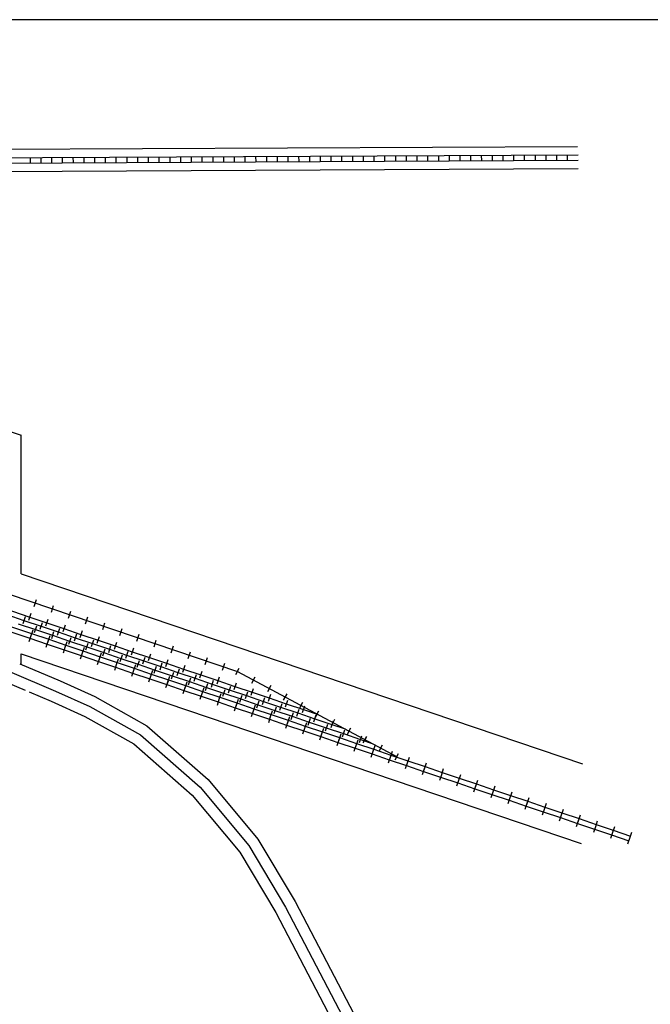
# Model space of a CAD drawing. Extents: x 1161947 to 1194858, y 16626569 to 16672147.
# Drawn here: x 1180266 to 1182152, y 16649265 to 16652208 of the extents above; entities that cross this region are included whole.
import ezdxf

# ---------------------------------------------------------------- set-up
doc = ezdxf.new("R2010")
doc.units = 0
doc.header["$MEASUREMENT"] = 0
for name, color, linetype in [('L11', 7, 'CONTINUOUS'), ('L13', 7, 'CONTINUOUS'), ('L18', 7, 'CONTINUOUS'), ('L20', 7, 'CONTINUOUS'), ('L5', 7, 'CONTINUOUS')]:
    doc.layers.add(name, color=color, linetype=linetype)

msp = doc.modelspace()

# ---------------------------------------------------------------- linework, layer by layer
at = {"layer": 'L11', "color": 7, "linetype": 'CONTINUOUS'}
for p, q in [((1180089.1, 16651028), (1180270.7, 16650966.6)), ((1180270.8, 16650551.7), (1180270.7, 16650966.6)), ((1180270.8, 16650551.7), (1181948.6, 16649983.9)), ((1180270.8, 16650283.2), (1180270.8, 16650312.3)), ((1180270.8, 16650312.3), (1181944.5, 16649745.9))]:
    msp.add_line(p, q, dxfattribs=at)
at = {"layer": 'L11', "color": 220, "linetype": 'CONTINUOUS'}
for p, q in [((1180309.7, 16650454.3), (1180316.6, 16650474.7)), ((1180360.8, 16650437), (1180367.7, 16650457.4)), ((1180299.4, 16650433), (1180292.5, 16650412.6)), ((1180412, 16650419.7), (1180418.9, 16650440.1)), ((1180282.4, 16650423), (1180275.4, 16650402.5)), ((1180333.5, 16650405.7), (1180326.6, 16650385.2)), ((1180350.6, 16650415.7), (1180343.7, 16650395.3)), ((1180401.7, 16650398.5), (1180394.8, 16650378)), ((1180463.1, 16650402.4), (1180470, 16650422.9)), ((1180514.3, 16650385.1), (1180521.2, 16650405.6)), ((1180300.3, 16650369.4), (1180293.4, 16650348.9)), ((1180305.1, 16650383.6), (1180298.2, 16650363.2)), ((1180316.5, 16650395.6), (1180309.6, 16650375.1)), ((1180367.7, 16650378.3), (1180360.8, 16650357.8)), ((1180384.7, 16650388.4), (1180377.8, 16650367.9)), ((1180435.8, 16650371.1), (1180428.9, 16650350.6)), ((1180452.9, 16650381.2), (1180446, 16650360.7)), ((1180565.4, 16650367.8), (1180572.4, 16650388.3)), ((1180616.6, 16650350.5), (1180623.5, 16650371)), ((1180351.5, 16650352.1), (1180344.5, 16650331.6)), ((1180356.3, 16650366.3), (1180349.3, 16650345.9)), ((1180407.4, 16650349), (1180400.5, 16650328.6)), ((1180418.8, 16650361), (1180411.9, 16650340.6)), ((1180470, 16650343.7), (1180463.1, 16650323.3)), ((1180487, 16650353.8), (1180480.1, 16650333.3)), ((1180504, 16650363.9), (1180497.1, 16650343.4)), ((1180555.2, 16650346.6), (1180548.3, 16650326.1)), ((1180667.8, 16650333.2), (1180674.7, 16650353.7)), ((1180402.6, 16650334.8), (1180395.7, 16650314.4)), ((1180453.8, 16650317.5), (1180446.9, 16650297.1)), ((1180458.6, 16650331.7), (1180451.7, 16650311.3)), ((1180509.7, 16650314.4), (1180502.8, 16650294)), ((1180521.1, 16650326.4), (1180514.2, 16650306)), ((1180538.1, 16650336.5), (1180531.2, 16650316)), ((1180589.3, 16650319.2), (1180582.4, 16650298.7)), ((1180606.3, 16650329.3), (1180599.4, 16650308.8)), ((1180657.5, 16650312), (1180650.6, 16650291.5)), ((1180718.9, 16650315.9), (1180725.8, 16650336.4)), ((1180770.1, 16650298.6), (1180777, 16650319.1)), ((1180504.9, 16650300.2), (1180498, 16650279.8)), ((1180556.1, 16650282.9), (1180549.2, 16650262.5)), ((1180560.9, 16650297.1), (1180554, 16650276.7)), ((1180572.3, 16650309.1), (1180565.4, 16650288.7)), ((1180623.4, 16650291.8), (1180616.5, 16650271.4)), ((1180640.4, 16650301.9), (1180633.5, 16650281.4)), ((1180691.6, 16650284.6), (1180684.7, 16650264.2)), ((1180708.7, 16650294.7), (1180701.7, 16650274.2)), ((1180821.2, 16650281.3), (1180828.1, 16650301.8)), ((1180872.4, 16650264), (1180879.3, 16650284.5)), ((1180607.2, 16650265.6), (1180600.3, 16650245.2)), ((1180612, 16650279.9), (1180605.1, 16650259.4)), ((1180663.2, 16650262.6), (1180656.3, 16650242.1)), ((1180674.6, 16650274.5), (1180667.7, 16650254.1)), ((1180725.8, 16650257.3), (1180718.8, 16650236.8)), ((1180742.8, 16650267.3), (1180735.8, 16650246.9)), ((1180759.8, 16650277.4), (1180752.9, 16650256.9)), ((1180811, 16650260.1), (1180804.1, 16650239.6)), ((1180912.4, 16650250.7), (1180922.6, 16650269.7)), ((1180658.4, 16650248.3), (1180651.5, 16650227.9)), ((1180709.6, 16650231.1), (1180702.6, 16650210.6)), ((1180714.4, 16650245.3), (1180707.4, 16650224.8)), ((1180765.5, 16650228), (1180758.6, 16650207.5)), ((1180776.9, 16650240), (1180770, 16650219.5)), ((1180793.9, 16650250), (1180787, 16650229.6)), ((1180828.1, 16650222.7), (1180821.1, 16650202.2)), ((1180845.1, 16650232.7), (1180838.2, 16650212.3)), ((1180862.1, 16650242.8), (1180855.2, 16650222.3)), ((1180913.3, 16650225.5), (1180906.4, 16650205.1)), ((1180960.1, 16650225.2), (1180970.2, 16650244.2)), ((1180760.7, 16650213.8), (1180753.8, 16650193.3)), ((1180811.9, 16650196.5), (1180804.9, 16650176)), ((1180816.7, 16650210.7), (1180809.7, 16650190.2)), ((1180867.8, 16650193.4), (1180860.9, 16650172.9)), ((1180879.2, 16650205.4), (1180872.3, 16650184.9)), ((1180896.2, 16650215.4), (1180889.3, 16650195)), ((1180947.4, 16650198.2), (1180940.5, 16650177.7)), ((1180964.4, 16650208.2), (1180957.5, 16650187.8)), ((1181007.7, 16650199.7), (1181017.9, 16650218.8)), ((1181055.3, 16650174.3), (1181065.5, 16650193.3)), ((1180863, 16650179.2), (1180856.1, 16650158.7)), ((1180919, 16650176.1), (1180912.1, 16650155.6)), ((1180930.4, 16650188.1), (1180923.5, 16650167.6)), ((1180981.5, 16650170.8), (1180974.6, 16650150.3)), ((1180998.5, 16650180.9), (1180991.6, 16650160.4)), ((1181015.6, 16650190.9), (1181008.7, 16650170.5)), ((1181049.7, 16650163.6), (1181042.8, 16650143.1)), ((1181066.7, 16650173.6), (1181059.8, 16650153.2)), ((1181102.9, 16650148.8), (1181113.1, 16650167.8)), ((1180914.2, 16650161.9), (1180907.3, 16650141.4)), ((1180965.3, 16650144.6), (1180958.4, 16650124.1)), ((1180970.1, 16650158.8), (1180963.2, 16650138.3)), ((1181021.3, 16650141.5), (1181014.4, 16650121)), ((1181032.7, 16650153.5), (1181025.8, 16650133)), ((1181083.8, 16650136.2), (1181076.9, 16650115.7)), ((1181100.8, 16650146.3), (1181093.9, 16650125.8)), ((1181117.9, 16650156.3), (1181111, 16650135.9)), ((1181150.5, 16650123.3), (1181160.7, 16650142.4)), ((1181016.5, 16650127.3), (1181009.6, 16650106.8)), ((1181067.6, 16650110), (1181060.7, 16650089.5)), ((1181072.4, 16650124.2), (1181065.5, 16650103.7)), ((1181123.6, 16650106.9), (1181116.7, 16650086.5)), ((1181135, 16650118.9), (1181128.1, 16650098.4)), ((1181152, 16650129), (1181145.1, 16650108.5)), ((1181203.2, 16650111.7), (1181196.2, 16650091.2)), ((1181198.2, 16650097.9), (1181208.3, 16650116.9)), ((1181118.8, 16650092.7), (1181111.9, 16650072.2)), ((1181170, 16650075.4), (1181163, 16650055)), ((1181174.8, 16650089.6), (1181167.8, 16650069.2)), ((1181186.2, 16650101.6), (1181179.2, 16650081.1)), ((1181237.3, 16650084.3), (1181230.4, 16650063.9)), ((1181245.8, 16650072.4), (1181256, 16650091.4)), ((1181221.1, 16650058.1), (1181214.2, 16650037.7)), ((1181225.9, 16650072.3), (1181219, 16650051.9)), ((1181277.1, 16650055), (1181270.1, 16650034.6)), ((1181288.5, 16650067), (1181281.5, 16650046.6)), ((1181293.4, 16650046.9), (1181303.6, 16650066)), ((1181272.3, 16650040.8), (1181265.3, 16650020.4)), ((1181323.4, 16650023.5), (1181316.5, 16650003.1)), ((1181328.2, 16650037.7), (1181321.3, 16650017.3)), ((1181341, 16650021.5), (1181351.2, 16650040.5)), ((1181379.4, 16650020.4), (1181372.5, 16650000)), ((1181374.6, 16650006.2), (1181367.7, 16649985.8)), ((1181388.6, 16649996), (1181398.8, 16650015)), ((1181425.7, 16649988.9), (1181418.8, 16649968.5)), ((1181430.5, 16650003.2), (1181423.6, 16649982.7)), ((1181476.9, 16649971.7), (1181470, 16649951.2)), ((1181481.7, 16649985.9), (1181474.8, 16649965.4)), ((1181532.8, 16649968.6), (1181525.9, 16649948.1)), ((1181528, 16649954.4), (1181521.1, 16649933.9)), ((1181579.2, 16649937.1), (1181572.3, 16649916.6)), ((1181584, 16649951.3), (1181577.1, 16649930.8)), ((1181635.2, 16649934), (1181628.2, 16649913.5)), ((1181630.4, 16649919.8), (1181623.4, 16649899.3)), ((1181681.5, 16649902.5), (1181674.6, 16649882)), ((1181686.3, 16649916.7), (1181679.4, 16649896.2)), ((1181737.5, 16649899.4), (1181730.5, 16649878.9)), ((1181732.7, 16649885.2), (1181725.7, 16649864.7)), ((1181788.6, 16649882.1), (1181781.7, 16649861.6)), ((1181783.8, 16649867.9), (1181776.9, 16649847.4)), ((1181835, 16649850.6), (1181828.1, 16649830.1)), ((1181839.8, 16649864.8), (1181832.9, 16649844.3)), ((1181890.9, 16649847.5), (1181884, 16649827.1)), ((1181886.1, 16649833.3), (1181879.2, 16649812.8)), ((1181937.3, 16649816), (1181930.4, 16649795.5)), ((1181942.1, 16649830.2), (1181935.2, 16649809.8)), ((1181993.2, 16649812.9), (1181986.3, 16649792.5)), ((1181988.4, 16649798.7), (1181981.5, 16649778.3)), ((1182039.6, 16649781.4), (1182032.7, 16649761)), ((1182044.4, 16649795.6), (1182037.5, 16649775.2)), ((1182090.7, 16649764.1), (1182083.8, 16649743.7)), ((1182095.5, 16649778.3), (1182088.6, 16649757.9))]:
    msp.add_line(p, q, dxfattribs=at)
at = {"layer": 'L11', "color": 220, "linetype": 'CONTINUOUS', "flags": 128}
for points in [[(1179801.6, 16650637.4), (1180917.5, 16650260.2)], [(1179869.7, 16650551.1), (1179920.8, 16650533.8), (1179972, 16650516.5), (1180023.1, 16650499.2), (1180074.3, 16650481.9), (1180125.4, 16650464.6), (1180176.6, 16650447.3), (1180227.7, 16650430), (1180278.9, 16650412.7), (1180330.1, 16650395.4), (1180381.2, 16650378.1), (1180432.4, 16650360.9), (1180483.5, 16650343.6), (1180534.7, 16650326.3)], [(1179937.9, 16650543.9), (1179989, 16650526.6), (1180040.2, 16650509.3), (1180091.3, 16650492), (1180142.5, 16650474.7), (1180193.6, 16650457.4), (1180244.8, 16650440.1), (1180296, 16650422.8)], [(1180092.2, 16650428.3), (1180143.4, 16650411.1), (1180194.5, 16650393.8), (1180245.7, 16650376.5), (1180296.9, 16650359.2), (1180348, 16650341.9), (1180399.2, 16650324.6), (1180450.3, 16650307.3), (1180501.5, 16650290), (1180552.6, 16650272.7), (1180603.8, 16650255.4), (1180654.9, 16650238.1), (1180706.1, 16650220.8), (1180757.3, 16650203.5)], [(1180097, 16650442.6), (1180148.2, 16650425.3), (1180199.3, 16650408), (1180250.5, 16650390.7), (1180301.7, 16650373.4), (1180352.8, 16650356.1), (1180404, 16650338.8), (1180455.1, 16650321.5), (1180506.3, 16650304.2), (1180557.4, 16650286.9), (1180608.6, 16650269.6), (1180659.7, 16650252.3), (1180710.9, 16650235), (1180762.1, 16650217.7)], [(1180261.9, 16650402.7), (1180313.1, 16650385.4), (1180364.2, 16650368.1), (1180415.4, 16650350.8), (1180466.5, 16650333.5), (1180517.7, 16650316.2), (1180568.8, 16650298.9), (1180620, 16650281.6), (1180671.1, 16650264.3), (1180722.3, 16650247), (1180773.5, 16650229.7), (1180824.6, 16650212.4), (1180875.8, 16650195.1), (1180926.9, 16650177.8), (1180978.1, 16650160.6), (1181029.2, 16650143.3), (1181080.4, 16650126), (1181131.5, 16650108.7), (1181182.7, 16650091.4), (1181233.9, 16650074.1), (1181285, 16650056.8), (1181319.9, 16650045)], [(1180296, 16650422.8), (1180347.1, 16650405.5), (1180398.3, 16650388.2), (1180449.4, 16650370.9), (1180500.6, 16650353.6), (1180551.7, 16650336.3), (1180602.9, 16650319)], [(1180534.7, 16650326.3), (1180585.8, 16650309), (1180637, 16650291.7), (1180688.1, 16650274.4), (1180739.3, 16650257.1), (1180790.5, 16650239.8), (1180841.6, 16650222.5), (1180892.8, 16650205.2), (1180943.9, 16650187.9), (1180995.1, 16650170.6), (1181046.2, 16650153.3), (1181097.4, 16650136), (1181148.5, 16650118.7), (1181199.7, 16650101.5)], [(1180602.9, 16650319), (1180654, 16650301.8), (1180705.2, 16650284.5), (1180756.4, 16650267.2), (1180807.5, 16650249.9), (1180858.7, 16650232.6), (1180909.8, 16650215.3), (1180961, 16650198), (1181012.1, 16650180.7), (1181063.3, 16650163.4), (1181114.4, 16650146.1), (1181159, 16650131.1)], [(1180917.5, 16650260.2), (1181394.4, 16650005.1)], [(1180757.2, 16650203.5), (1180808.4, 16650186.2), (1180859.6, 16650168.9), (1180910.7, 16650151.7), (1180961.9, 16650134.4), (1181013, 16650117.1), (1181064.2, 16650099.8), (1181115.3, 16650082.5), (1181166.5, 16650065.2), (1181217.6, 16650047.9), (1181268.8, 16650030.6), (1181320, 16650013.3), (1181371.1, 16649996), (1181422.3, 16649978.7)], [(1180762, 16650217.7), (1180813.2, 16650200.4), (1180864.4, 16650183.2), (1180915.5, 16650165.9), (1180966.7, 16650148.6), (1181017.8, 16650131.3), (1181069, 16650114), (1181120.1, 16650096.7), (1181171.3, 16650079.4), (1181222.4, 16650062.1), (1181273.6, 16650044.8), (1181324.8, 16650027.5), (1181375.9, 16650010.2), (1181427.1, 16649992.9)], [(1181199.7, 16650101.5), (1181239.5, 16650088)], [(1181427.1, 16649992.9), (1181478.2, 16649975.6), (1181529.4, 16649958.3), (1181580.5, 16649941), (1181631.7, 16649923.8), (1181682.8, 16649906.5), (1181734, 16649889.2), (1181785.2, 16649871.9)], [(1181422.3, 16649978.7), (1181473.4, 16649961.4), (1181524.6, 16649944.1), (1181575.7, 16649926.8), (1181626.9, 16649909.5), (1181678, 16649892.2), (1181729.2, 16649875), (1181780.4, 16649857.7)], [(1181785.2, 16649871.9), (1181836.3, 16649854.6), (1181887.5, 16649837.3), (1181938.6, 16649820), (1181989.8, 16649802.7), (1182040.9, 16649785.4), (1182092.1, 16649768.1)], [(1181780.4, 16649857.7), (1181831.5, 16649840.4), (1181882.7, 16649823.1), (1181933.8, 16649805.8), (1181985, 16649788.5), (1182036.1, 16649771.2), (1182087.3, 16649753.9)]]:
    msp.add_lwpolyline(points, dxfattribs=at)
at = {"layer": 'L11', "color": 7, "linetype": 'CONTINUOUS', "flags": 128}
msp.add_lwpolyline([(1180066.5, 16650280.7), (1180224.1, 16650228.9), (1180282.5, 16650204.1)], dxfattribs=at)
at = {"layer": 'L13', "color": 7, "linetype": 'CONTINUOUS', "flags": 128}
msp.add_lwpolyline([(1184550.2, 16652208.5), (1174543.7, 16652208.5), (1174543.7, 16647538), (1184550.2, 16647538), (1184550.2, 16652208.5)], close=True, dxfattribs=at)
at = {"layer": 'L18', "color": 7, "linetype": 'CONTINUOUS'}
for p, q in [((1179030.5, 16651815.4), (1181934.3, 16651829.4)), ((1180107.1, 16651754.6), (1181935.6, 16651763.4))]:
    msp.add_line(p, q, dxfattribs=at)
at = {"layer": 'L18', "color": 7, "linetype": 'CONTINUOUS', "flags": 128}
for points in [[(1180266.9, 16650282.4), (1180386.9, 16650231.5), (1180490.9, 16650184.8), (1180646.2, 16650097.7), (1180829.2, 16649936.7), (1180978.2, 16649758.5), (1181089.5, 16649571.9), (1181850.1, 16648116.4)], [(1180294.5, 16650199), (1180360.5, 16650171), (1180461.2, 16650125.8), (1180607.9, 16650043.5), (1180781.8, 16649890.5), (1180924.3, 16649720.2), (1181031.9, 16649539.7), (1181557.7, 16648533.4)]]:
    msp.add_lwpolyline(points, dxfattribs=at)
at = {"layer": 'L20', "color": 2, "linetype": 'CONTINUOUS', "flags": 128}
msp.add_lwpolyline([(1176802.2, 16651419.2), (1180087.4, 16650308.6), (1180235.7, 16650259.8), (1180373.7, 16650201.2), (1180476.1, 16650155.3), (1180627.1, 16650070.6), (1180805.5, 16649913.6), (1180951.2, 16649739.3), (1181060.7, 16649555.8), (1181812.9, 16648116.4)], dxfattribs=at)
at = {"layer": 'L5', "color": 1, "linetype": 'CONTINUOUS'}
for p, q in [((1180107.6, 16651779.6), (1181935.6, 16651788.4)), ((1180297, 16651796.5), (1180297.1, 16651780.5)), ((1180329.2, 16651796.7), (1180329.2, 16651780.6)), ((1180361.3, 16651796.9), (1180361.4, 16651780.8)), ((1180393.4, 16651797), (1180393.5, 16651780.9)), ((1180425.5, 16651797.2), (1180425.6, 16651781.1)), ((1180457.7, 16651797.3), (1180457.8, 16651781.3)), ((1180489.8, 16651797.5), (1180489.9, 16651781.4)), ((1180521.9, 16651797.6), (1180522, 16651781.6)), ((1180554.1, 16651797.8), (1180554.1, 16651781.7)), ((1180586.2, 16651797.9), (1180586.3, 16651781.9)), ((1180618.3, 16651798.1), (1180618.4, 16651782)), ((1180650.4, 16651798.2), (1180650.5, 16651782.2)), ((1180682.6, 16651798.4), (1180682.6, 16651782.3)), ((1180714.7, 16651798.6), (1180714.8, 16651782.5)), ((1180746.8, 16651798.7), (1180746.9, 16651782.6)), ((1180779, 16651798.9), (1180779, 16651782.8)), ((1180811.1, 16651799), (1180811.2, 16651783)), ((1180843.2, 16651799.2), (1180843.3, 16651783.1)), ((1180875.3, 16651799.3), (1180875.4, 16651783.3)), ((1180907.5, 16651799.5), (1180907.5, 16651783.4)), ((1180939.6, 16651799.6), (1180939.7, 16651783.6)), ((1180971.7, 16651799.8), (1180971.8, 16651783.7)), ((1181003.8, 16651799.9), (1181003.9, 16651783.9)), ((1181036, 16651800.1), (1181036.1, 16651784)), ((1181068.1, 16651800.3), (1181068.2, 16651784.2)), ((1181100.2, 16651800.4), (1181100.3, 16651784.3)), ((1181132.4, 16651800.6), (1181132.4, 16651784.5)), ((1181164.5, 16651800.7), (1181164.6, 16651784.7)), ((1181196.6, 16651800.9), (1181196.7, 16651784.8)), ((1181228.7, 16651801), (1181228.8, 16651785)), ((1181260.9, 16651801.2), (1181260.9, 16651785.1)), ((1181293, 16651801.3), (1181293.1, 16651785.3)), ((1181325.1, 16651801.5), (1181325.2, 16651785.4)), ((1181357.3, 16651801.6), (1181357.3, 16651785.6)), ((1181389.4, 16651801.8), (1181389.5, 16651785.7)), ((1181421.5, 16651802), (1181421.6, 16651785.9)), ((1181453.6, 16651802.1), (1181453.7, 16651786)), ((1181485.8, 16651802.3), (1181485.8, 16651786.2)), ((1181517.9, 16651802.4), (1181518, 16651786.4)), ((1181550, 16651802.6), (1181550.1, 16651786.5)), ((1181582.1, 16651802.7), (1181582.2, 16651786.7)), ((1181614.3, 16651802.9), (1181614.4, 16651786.8)), ((1181646.4, 16651803), (1181646.5, 16651787)), ((1181678.5, 16651803.2), (1181678.6, 16651787.1)), ((1181710.7, 16651803.3), (1181710.7, 16651787.3)), ((1181742.8, 16651803.5), (1181742.9, 16651787.4)), ((1181774.9, 16651803.7), (1181775, 16651787.6)), ((1181807, 16651803.8), (1181807.1, 16651787.7)), ((1181839.2, 16651804), (1181839.3, 16651787.9)), ((1181871.3, 16651804.1), (1181871.4, 16651788.1)), ((1181903.4, 16651804.3), (1181903.5, 16651788.2))]:
    msp.add_line(p, q, dxfattribs=at)
at = {"layer": 'L5', "color": 1, "linetype": 'CONTINUOUS', "flags": 128}
msp.add_lwpolyline([(1179333.2, 16651791.9), (1181935.6, 16651804.4)], dxfattribs=at)

doc.saveas('drawing.dxf')
